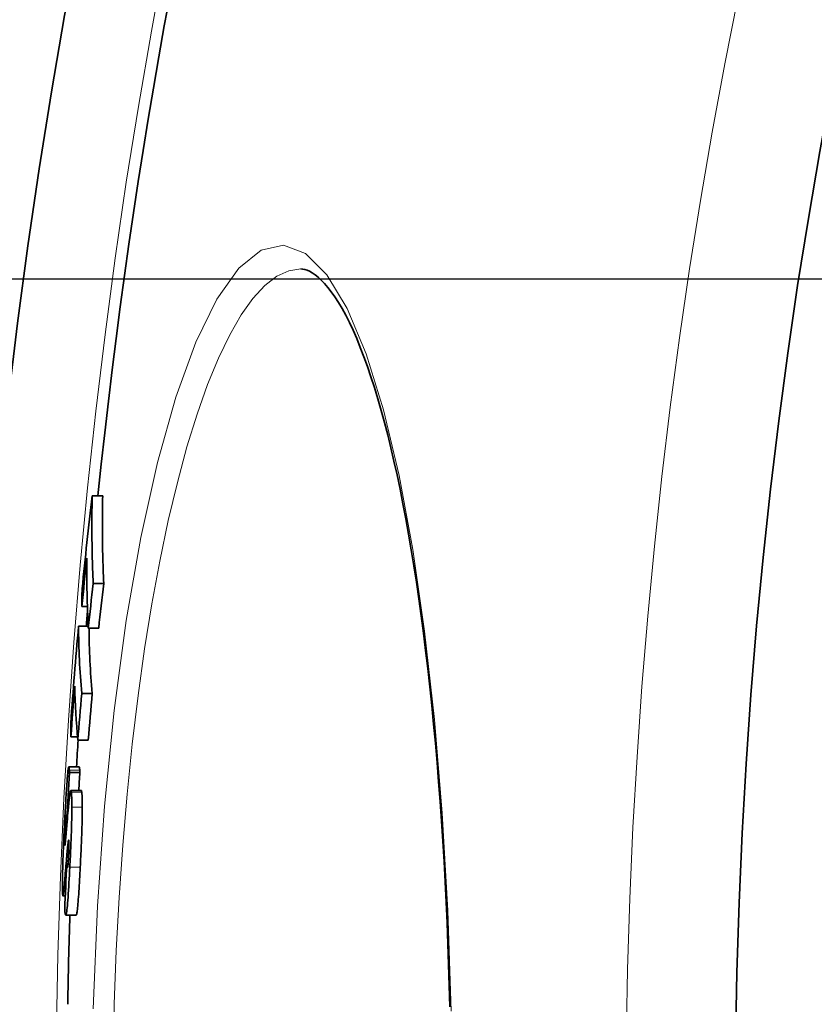
# Model space of a CAD drawing. Extents: x -2553 to 21400, y -375 to 16785.
# Drawn here: x 12116 to 12193, y 6138 to 6233 of the extents above; entities that cross this region are included whole.
import ezdxf

# ---------------------------------------------------------------- set-up
doc = ezdxf.new("R2010")
doc.units = 0
doc.header["$LTSCALE"] = 25
doc.header["$MEASUREMENT"] = 0
doc.layers.get('0').update_dxf_attribs({"linetype": 'CONTINUOUS'})
doc.layers.add('Viditelná (ISO)', color=7, linetype='CONTINUOUS', lineweight=35)
doc.layers.add('Viditelná tenká (ISO)', color=7, linetype='CONTINUOUS', lineweight=18)

msp = doc.modelspace()

# ---------------------------------------------------------------- linework, layer by layer
msp.add_line((12312.123, 6207.645), (12032.123, 6207.645))
at = {"layer": 'Viditelná (ISO)'}
for p, q in [((12143.468, 6208.645), (12143.468, 6208.645)), ((12123.452, 6186.854), (12124.458, 6186.854)), ((12123.547, 6178.432), (12124.553, 6178.432)), ((12122.453, 6176.233), (12122.988, 6176.233)), ((12122.139, 6174.351), (12123.06, 6174.351)), ((12123.069, 6174.148), (12124.074, 6174.148)), ((12122.444, 6167.883), (12123.447, 6167.883)), ((12121.404, 6163.734), (12122.041, 6163.734)), ((12122.07, 6163.412), (12123.074, 6163.412)), ((12122.198, 6160.829), (12121.196, 6160.829)), ((12121.264, 6160.31), (12122.266, 6160.31)), ((12122.394, 6158.566), (12121.392, 6158.566)), ((12120.998, 6155.794), (12121.058, 6155.794)), ((12121.006, 6151.515), (12121.025, 6151.369)), ((12121.006, 6151.515), (12121.133, 6151.515)), ((12120.863, 6148.453), (12120.637, 6148.453)), ((12121.907, 6146.61), (12120.906, 6146.61))]:
    msp.add_line(p, q, dxfattribs=at)
at = {"layer": 'Viditelná (ISO)', "flags": 128}
for points in [[(12157.788, 6137.813), (12157.736, 6139.837), (12157.675, 6141.854), (12157.604, 6143.862), (12157.525, 6145.858), (12157.436, 6147.841), (12157.339, 6149.809), (12157.232, 6151.76), (12157.116, 6153.693), (12156.991, 6155.611), (12156.857, 6157.514), (12156.713, 6159.4), (12156.561, 6161.268), (12156.4, 6163.115), (12156.23, 6164.942), (12156.052, 6166.744), (12155.865, 6168.522), (12155.67, 6170.273), (12155.467, 6171.995), (12155.256, 6173.687), (12155.038, 6175.348), (12154.811, 6176.977), (12154.576, 6178.577), (12154.333, 6180.147), (12154.082, 6181.686), (12153.823, 6183.193), (12153.558, 6184.665), (12153.285, 6186.103), (12153.005, 6187.503), (12152.719, 6188.865), (12152.426, 6190.189), (12152.128, 6191.471), (12151.824, 6192.711), (12151.514, 6193.908), (12151.198, 6195.064), (12150.875, 6196.179), (12150.547, 6197.253), (12150.214, 6198.283), (12149.876, 6199.268), (12149.535, 6200.209), (12149.19, 6201.103), (12148.843, 6201.95), (12148.494, 6202.748), (12148.144, 6203.497), (12147.794, 6204.195), (12147.443, 6204.841), (12147.094, 6205.433), (12146.748, 6205.968), (12146.408, 6206.447), (12146.075, 6206.873), (12145.751, 6207.247), (12145.436, 6207.571), (12145.134, 6207.848), (12144.845, 6208.08), (12144.571, 6208.269), (12144.313, 6208.417), (12144.074, 6208.525), (12143.855, 6208.597), (12143.656, 6208.634), (12143.468, 6208.645)], [(12123.452, 6186.854), (12123.444, 6186.503), (12123.437, 6186.152), (12123.431, 6185.801), (12123.427, 6185.45), (12123.423, 6185.099), (12123.42, 6184.748), (12123.419, 6184.397), (12123.418, 6184.046), (12123.419, 6183.695), (12123.42, 6183.344), (12123.422, 6182.993), (12123.426, 6182.642), (12123.431, 6182.291), (12123.436, 6181.94), (12123.443, 6181.589), (12123.451, 6181.238), (12123.459, 6180.887), (12123.469, 6180.536), (12123.48, 6180.186), (12123.492, 6179.835), (12123.505, 6179.484), (12123.518, 6179.134), (12123.533, 6178.783), (12123.549, 6178.432)], [(12124.555, 6178.432), (12124.539, 6178.783), (12124.524, 6179.134), (12124.51, 6179.484), (12124.497, 6179.835), (12124.485, 6180.186), (12124.475, 6180.536), (12124.465, 6180.887), (12124.456, 6181.238), (12124.449, 6181.589), (12124.442, 6181.94), (12124.436, 6182.291), (12124.432, 6182.642), (12124.428, 6182.993), (12124.426, 6183.344), (12124.424, 6183.695), (12124.424, 6184.046), (12124.424, 6184.397), (12124.426, 6184.748), (12124.429, 6185.099), (12124.432, 6185.45), (12124.437, 6185.801), (12124.443, 6186.152), (12124.45, 6186.503), (12124.458, 6186.854)], [(12120.817, 6155.88), (12120.83, 6156.136), (12120.844, 6156.391), (12120.858, 6156.645), (12120.872, 6156.897), (12120.886, 6157.147), (12120.901, 6157.394), (12120.915, 6157.637), (12120.93, 6157.876), (12120.944, 6158.111), (12120.959, 6158.342), (12120.973, 6158.567), (12120.988, 6158.787), (12121.003, 6158.999), (12121.017, 6159.204), (12121.031, 6159.4), (12121.046, 6159.585), (12121.059, 6159.76), (12121.073, 6159.923), (12121.086, 6160.075), (12121.099, 6160.213), (12121.111, 6160.337), (12121.123, 6160.447), (12121.134, 6160.543), (12121.145, 6160.625)], [(12121.145, 6160.625), (12121.151, 6160.671), (12121.158, 6160.709), (12121.164, 6160.742), (12121.17, 6160.769), (12121.175, 6160.791), (12121.18, 6160.807), (12121.186, 6160.819), (12121.19, 6160.826), (12121.195, 6160.829), (12121.2, 6160.828), (12121.204, 6160.824), (12121.208, 6160.816), (12121.212, 6160.805), (12121.216, 6160.791), (12121.22, 6160.774), (12121.224, 6160.754), (12121.227, 6160.732), (12121.231, 6160.707), (12121.234, 6160.68), (12121.238, 6160.651), (12121.241, 6160.62), (12121.244, 6160.587), (12121.247, 6160.553), (12121.25, 6160.518)], [(12121.25, 6160.518), (12121.251, 6160.508), (12121.252, 6160.499), (12121.252, 6160.49), (12121.253, 6160.481), (12121.254, 6160.472), (12121.255, 6160.464), (12121.255, 6160.455), (12121.256, 6160.447), (12121.257, 6160.439), (12121.257, 6160.43), (12121.258, 6160.422), (12121.258, 6160.413), (12121.259, 6160.404), (12121.26, 6160.396), (12121.26, 6160.387), (12121.261, 6160.379), (12121.261, 6160.37), (12121.262, 6160.362), (12121.262, 6160.353), (12121.263, 6160.345), (12121.263, 6160.336), (12121.263, 6160.328), (12121.264, 6160.319), (12121.264, 6160.31)], [(12122.252, 6160.518), (12122.25, 6160.54), (12122.249, 6160.561), (12122.247, 6160.582), (12122.245, 6160.602), (12122.243, 6160.622), (12122.241, 6160.641), (12122.239, 6160.66), (12122.237, 6160.677), (12122.235, 6160.694), (12122.232, 6160.71), (12122.23, 6160.726), (12122.228, 6160.74), (12122.226, 6160.753), (12122.224, 6160.766), (12122.221, 6160.777), (12122.219, 6160.788), (12122.216, 6160.797), (12122.214, 6160.805), (12122.212, 6160.812), (12122.209, 6160.818), (12122.206, 6160.823), (12122.204, 6160.826), (12122.201, 6160.828), (12122.198, 6160.829)], [(12122.266, 6160.31), (12122.266, 6160.319), (12122.265, 6160.328), (12122.265, 6160.337), (12122.265, 6160.345), (12122.264, 6160.354), (12122.264, 6160.362), (12122.263, 6160.371), (12122.263, 6160.38), (12122.262, 6160.388), (12122.262, 6160.397), (12122.261, 6160.405), (12122.26, 6160.414), (12122.26, 6160.422), (12122.259, 6160.431), (12122.259, 6160.439), (12122.258, 6160.448), (12122.257, 6160.456), (12122.257, 6160.464), (12122.256, 6160.473), (12122.255, 6160.481), (12122.254, 6160.49), (12122.254, 6160.499), (12122.253, 6160.508), (12122.252, 6160.518)], [(12121.113, 6156.416), (12121.122, 6156.511), (12121.131, 6156.606), (12121.139, 6156.701), (12121.148, 6156.795), (12121.157, 6156.889), (12121.166, 6156.982), (12121.175, 6157.073), (12121.184, 6157.163), (12121.193, 6157.252), (12121.201, 6157.339), (12121.21, 6157.425), (12121.219, 6157.508), (12121.228, 6157.589), (12121.236, 6157.67), (12121.245, 6157.749), (12121.254, 6157.827), (12121.263, 6157.902), (12121.272, 6157.975), (12121.281, 6158.046), (12121.289, 6158.113), (12121.298, 6158.177), (12121.307, 6158.236), (12121.315, 6158.291), (12121.323, 6158.341)], [(12121.323, 6158.341), (12121.329, 6158.377), (12121.335, 6158.41), (12121.341, 6158.44), (12121.347, 6158.466), (12121.353, 6158.489), (12121.359, 6158.509), (12121.365, 6158.526), (12121.37, 6158.54), (12121.375, 6158.55), (12121.381, 6158.558), (12121.386, 6158.563), (12121.391, 6158.566), (12121.396, 6158.565), (12121.4, 6158.562), (12121.405, 6158.556), (12121.409, 6158.548), (12121.414, 6158.537), (12121.418, 6158.524), (12121.422, 6158.509), (12121.426, 6158.492), (12121.43, 6158.472), (12121.434, 6158.451), (12121.438, 6158.427), (12121.442, 6158.402)], [(12121.442, 6158.402), (12121.446, 6158.372), (12121.45, 6158.339), (12121.453, 6158.304), (12121.457, 6158.267), (12121.461, 6158.228), (12121.464, 6158.186), (12121.467, 6158.142), (12121.471, 6158.095), (12121.473, 6158.046), (12121.476, 6157.994), (12121.479, 6157.939), (12121.481, 6157.882), (12121.484, 6157.821), (12121.486, 6157.759), (12121.488, 6157.693), (12121.49, 6157.625), (12121.491, 6157.554), (12121.493, 6157.481), (12121.494, 6157.404), (12121.495, 6157.325), (12121.495, 6157.243), (12121.496, 6157.159), (12121.496, 6157.071), (12121.497, 6156.981)], [(12122.444, 6158.402), (12122.442, 6158.415), (12122.44, 6158.427), (12122.439, 6158.439), (12122.437, 6158.45), (12122.435, 6158.46), (12122.433, 6158.471), (12122.431, 6158.481), (12122.429, 6158.49), (12122.427, 6158.499), (12122.425, 6158.507), (12122.423, 6158.515), (12122.421, 6158.522), (12122.419, 6158.529), (12122.417, 6158.535), (12122.415, 6158.541), (12122.413, 6158.546), (12122.41, 6158.551), (12122.408, 6158.555), (12122.406, 6158.558), (12122.404, 6158.561), (12122.401, 6158.563), (12122.399, 6158.564), (12122.397, 6158.565), (12122.394, 6158.566)], [(12122.499, 6156.981), (12122.499, 6157.071), (12122.498, 6157.159), (12122.498, 6157.243), (12122.497, 6157.325), (12122.496, 6157.404), (12122.495, 6157.48), (12122.494, 6157.554), (12122.492, 6157.625), (12122.49, 6157.693), (12122.488, 6157.758), (12122.486, 6157.821), (12122.484, 6157.881), (12122.481, 6157.939), (12122.479, 6157.993), (12122.476, 6158.045), (12122.473, 6158.095), (12122.47, 6158.142), (12122.466, 6158.186), (12122.463, 6158.228), (12122.459, 6158.267), (12122.456, 6158.304), (12122.452, 6158.339), (12122.448, 6158.372), (12122.444, 6158.402)], [(12121.497, 6156.981), (12121.496, 6156.801), (12121.495, 6156.612), (12121.493, 6156.414), (12121.49, 6156.207), (12121.486, 6155.991), (12121.482, 6155.767), (12121.476, 6155.537), (12121.47, 6155.301), (12121.463, 6155.06), (12121.455, 6154.813), (12121.447, 6154.562), (12121.438, 6154.309), (12121.428, 6154.054), (12121.418, 6153.797), (12121.407, 6153.539), (12121.396, 6153.28), (12121.385, 6153.021), (12121.373, 6152.761), (12121.361, 6152.502), (12121.349, 6152.243), (12121.336, 6151.984), (12121.324, 6151.727), (12121.311, 6151.471), (12121.298, 6151.217)], [(12122.3, 6151.217), (12122.313, 6151.471), (12122.326, 6151.727), (12122.338, 6151.984), (12122.351, 6152.243), (12122.363, 6152.502), (12122.375, 6152.761), (12122.387, 6153.021), (12122.398, 6153.28), (12122.409, 6153.539), (12122.42, 6153.797), (12122.43, 6154.054), (12122.44, 6154.309), (12122.449, 6154.562), (12122.457, 6154.813), (12122.465, 6155.06), (12122.472, 6155.301), (12122.479, 6155.537), (12122.484, 6155.767), (12122.489, 6155.991), (12122.492, 6156.207), (12122.495, 6156.414), (12122.497, 6156.612), (12122.498, 6156.801), (12122.499, 6156.981)], [(12120.592, 6150.037), (12120.595, 6150.219), (12120.599, 6150.411), (12120.603, 6150.611), (12120.608, 6150.821), (12120.614, 6151.039), (12120.62, 6151.266), (12120.627, 6151.499), (12120.635, 6151.737), (12120.643, 6151.981), (12120.652, 6152.231), (12120.662, 6152.485), (12120.671, 6152.742), (12120.682, 6153.001), (12120.693, 6153.261), (12120.704, 6153.523), (12120.715, 6153.786), (12120.727, 6154.049), (12120.739, 6154.312), (12120.752, 6154.576), (12120.764, 6154.839), (12120.777, 6155.102), (12120.79, 6155.363), (12120.803, 6155.623), (12120.817, 6155.88)], [(12120.979, 6156.068), (12120.976, 6156.096), (12120.974, 6156.122), (12120.971, 6156.146), (12120.968, 6156.166), (12120.965, 6156.183), (12120.962, 6156.196), (12120.959, 6156.204), (12120.955, 6156.208), (12120.951, 6156.205), (12120.947, 6156.197), (12120.943, 6156.181), (12120.938, 6156.158), (12120.933, 6156.125), (12120.928, 6156.083), (12120.922, 6156.03), (12120.916, 6155.966), (12120.909, 6155.89), (12120.903, 6155.803), (12120.896, 6155.704), (12120.889, 6155.596), (12120.881, 6155.479), (12120.874, 6155.357), (12120.867, 6155.23), (12120.86, 6155.099)], [(12120.998, 6155.794), (12120.998, 6155.805), (12120.997, 6155.815), (12120.997, 6155.826), (12120.996, 6155.837), (12120.996, 6155.848), (12120.995, 6155.859), (12120.994, 6155.869), (12120.994, 6155.88), (12120.993, 6155.891), (12120.992, 6155.902), (12120.991, 6155.913), (12120.99, 6155.924), (12120.989, 6155.935), (12120.989, 6155.947), (12120.988, 6155.958), (12120.987, 6155.969), (12120.986, 6155.981), (12120.985, 6155.993), (12120.984, 6156.005), (12120.983, 6156.017), (12120.982, 6156.03), (12120.981, 6156.042), (12120.98, 6156.055), (12120.979, 6156.068)], [(12120.86, 6155.099), (12120.855, 6155.002), (12120.85, 6154.904), (12120.845, 6154.805), (12120.841, 6154.706), (12120.836, 6154.607), (12120.831, 6154.508), (12120.827, 6154.41), (12120.823, 6154.313), (12120.819, 6154.217), (12120.816, 6154.125), (12120.813, 6154.036), (12120.81, 6153.951), (12120.808, 6153.871), (12120.806, 6153.797), (12120.805, 6153.728), (12120.804, 6153.666), (12120.804, 6153.609), (12120.804, 6153.559), (12120.804, 6153.514), (12120.805, 6153.474), (12120.805, 6153.439), (12120.807, 6153.408), (12120.808, 6153.381), (12120.809, 6153.358)], [(12120.886, 6153.786), (12120.889, 6153.823), (12120.893, 6153.866), (12120.897, 6153.913), (12120.902, 6153.965), (12120.907, 6154.02), (12120.912, 6154.078), (12120.917, 6154.139), (12120.922, 6154.2), (12120.927, 6154.263), (12120.933, 6154.326), (12120.938, 6154.39), (12120.944, 6154.456), (12120.949, 6154.524), (12120.955, 6154.593), (12120.961, 6154.663), (12120.967, 6154.734), (12120.973, 6154.805), (12120.979, 6154.876), (12120.985, 6154.946), (12120.991, 6155.016), (12120.997, 6155.085), (12121.003, 6155.153), (12121.009, 6155.219), (12121.014, 6155.284)], [(12120.809, 6153.358), (12120.811, 6153.34), (12120.813, 6153.325), (12120.815, 6153.314), (12120.817, 6153.307), (12120.819, 6153.303), (12120.821, 6153.302), (12120.824, 6153.305), (12120.827, 6153.311), (12120.829, 6153.32), (12120.833, 6153.333), (12120.836, 6153.349), (12120.839, 6153.368), (12120.842, 6153.39), (12120.846, 6153.414), (12120.849, 6153.441), (12120.853, 6153.471), (12120.857, 6153.503), (12120.861, 6153.538), (12120.865, 6153.574), (12120.869, 6153.613), (12120.873, 6153.653), (12120.877, 6153.696), (12120.882, 6153.74), (12120.886, 6153.786)], [(12121.149, 6153.653), (12121.143, 6153.603), (12121.135, 6153.549), (12121.128, 6153.49), (12121.121, 6153.426), (12121.113, 6153.359), (12121.105, 6153.288), (12121.097, 6153.215), (12121.089, 6153.14), (12121.081, 6153.064), (12121.073, 6152.988), (12121.066, 6152.911), (12121.058, 6152.834), (12121.05, 6152.755), (12121.043, 6152.674), (12121.035, 6152.592), (12121.027, 6152.509), (12121.019, 6152.425), (12121.012, 6152.34), (12121.004, 6152.255), (12120.996, 6152.169), (12120.988, 6152.083), (12120.981, 6151.997), (12120.973, 6151.912), (12120.966, 6151.826)], [(12121.197, 6153.767), (12121.196, 6153.776), (12121.194, 6153.783), (12121.193, 6153.79), (12121.191, 6153.795), (12121.189, 6153.799), (12121.188, 6153.802), (12121.186, 6153.803), (12121.184, 6153.803), (12121.182, 6153.802), (12121.18, 6153.8), (12121.178, 6153.796), (12121.176, 6153.792), (12121.174, 6153.786), (12121.172, 6153.778), (12121.17, 6153.77), (12121.168, 6153.761), (12121.166, 6153.75), (12121.163, 6153.739), (12121.161, 6153.727), (12121.159, 6153.714), (12121.156, 6153.7), (12121.154, 6153.685), (12121.152, 6153.669), (12121.149, 6153.653)], [(12121.174, 6152.155), (12121.178, 6152.247), (12121.183, 6152.339), (12121.187, 6152.432), (12121.191, 6152.525), (12121.195, 6152.618), (12121.199, 6152.711), (12121.202, 6152.803), (12121.206, 6152.894), (12121.208, 6152.982), (12121.21, 6153.067), (12121.212, 6153.149), (12121.213, 6153.227), (12121.214, 6153.3), (12121.214, 6153.367), (12121.214, 6153.429), (12121.214, 6153.485), (12121.212, 6153.536), (12121.211, 6153.582), (12121.209, 6153.623), (12121.207, 6153.659), (12121.205, 6153.691), (12121.202, 6153.72), (12121.2, 6153.745), (12121.197, 6153.767)], [(12121.086, 6151.174), (12121.089, 6151.182), (12121.092, 6151.193), (12121.096, 6151.206), (12121.099, 6151.222), (12121.102, 6151.241), (12121.106, 6151.263), (12121.11, 6151.289), (12121.113, 6151.318), (12121.117, 6151.35), (12121.121, 6151.385), (12121.125, 6151.424), (12121.129, 6151.466), (12121.133, 6151.512), (12121.137, 6151.56), (12121.141, 6151.611), (12121.144, 6151.664), (12121.148, 6151.72), (12121.152, 6151.778), (12121.156, 6151.838), (12121.16, 6151.9), (12121.163, 6151.962), (12121.167, 6152.026), (12121.17, 6152.09), (12121.174, 6152.155)], [(12121.298, 6151.217), (12121.278, 6150.833), (12121.258, 6150.452), (12121.238, 6150.075), (12121.217, 6149.706), (12121.196, 6149.346), (12121.174, 6148.996), (12121.152, 6148.659), (12121.13, 6148.339), (12121.108, 6148.039), (12121.086, 6147.764), (12121.064, 6147.514), (12121.042, 6147.292), (12121.02, 6147.102), (12120.999, 6146.945), (12120.979, 6146.82), (12120.959, 6146.725), (12120.941, 6146.66), (12120.923, 6146.623), (12120.906, 6146.61), (12120.89, 6146.62), (12120.875, 6146.65), (12120.861, 6146.699), (12120.848, 6146.764), (12120.836, 6146.843)], [(12121.025, 6151.369), (12121.027, 6151.354), (12121.029, 6151.34), (12121.032, 6151.326), (12121.034, 6151.312), (12121.036, 6151.298), (12121.038, 6151.285), (12121.04, 6151.272), (12121.043, 6151.26), (12121.045, 6151.248), (12121.047, 6151.237), (12121.05, 6151.226), (12121.052, 6151.216), (12121.054, 6151.207), (12121.057, 6151.198), (12121.059, 6151.19), (12121.062, 6151.183), (12121.065, 6151.176), (12121.068, 6151.171), (12121.071, 6151.167), (12121.074, 6151.164), (12121.077, 6151.164), (12121.08, 6151.165), (12121.083, 6151.168), (12121.086, 6151.174)], [(12121.907, 6146.61), (12121.92, 6146.617), (12121.934, 6146.64), (12121.948, 6146.679), (12121.963, 6146.736), (12121.979, 6146.812), (12121.995, 6146.907), (12122.011, 6147.021), (12122.028, 6147.157), (12122.046, 6147.313), (12122.063, 6147.49), (12122.081, 6147.683), (12122.098, 6147.893), (12122.116, 6148.119), (12122.133, 6148.36), (12122.151, 6148.614), (12122.168, 6148.878), (12122.186, 6149.151), (12122.203, 6149.432), (12122.219, 6149.719), (12122.236, 6150.011), (12122.252, 6150.308), (12122.268, 6150.609), (12122.284, 6150.912), (12122.3, 6151.217)], [(12120.608, 6148.597), (12120.605, 6148.628), (12120.603, 6148.661), (12120.601, 6148.696), (12120.599, 6148.734), (12120.597, 6148.774), (12120.596, 6148.816), (12120.594, 6148.861), (12120.593, 6148.909), (12120.591, 6148.958), (12120.59, 6149.011), (12120.589, 6149.066), (12120.589, 6149.124), (12120.588, 6149.185), (12120.587, 6149.249), (12120.587, 6149.315), (12120.587, 6149.383), (12120.587, 6149.455), (12120.587, 6149.529), (12120.587, 6149.607), (12120.588, 6149.687), (12120.589, 6149.77), (12120.59, 6149.856), (12120.591, 6149.945), (12120.592, 6150.037)], [(12120.808, 6149.929), (12120.797, 6149.787), (12120.786, 6149.651), (12120.774, 6149.52), (12120.764, 6149.395), (12120.753, 6149.276), (12120.742, 6149.163), (12120.732, 6149.058), (12120.722, 6148.96), (12120.712, 6148.869), (12120.703, 6148.787), (12120.694, 6148.713), (12120.685, 6148.648), (12120.676, 6148.592), (12120.668, 6148.545), (12120.66, 6148.508), (12120.653, 6148.48), (12120.646, 6148.462), (12120.639, 6148.454), (12120.633, 6148.455), (12120.627, 6148.465), (12120.621, 6148.485), (12120.616, 6148.514), (12120.612, 6148.551), (12120.608, 6148.597)], [(12120.836, 6146.843), (12120.834, 6146.852), (12120.833, 6146.862), (12120.832, 6146.872), (12120.83, 6146.883), (12120.829, 6146.893), (12120.828, 6146.904), (12120.826, 6146.915), (12120.825, 6146.927), (12120.824, 6146.938), (12120.823, 6146.95), (12120.822, 6146.962), (12120.82, 6146.975), (12120.819, 6146.987), (12120.818, 6147), (12120.817, 6147.013), (12120.816, 6147.027), (12120.815, 6147.04), (12120.814, 6147.054), (12120.812, 6147.068), (12120.811, 6147.083), (12120.81, 6147.097), (12120.809, 6147.112), (12120.808, 6147.128), (12120.807, 6147.143)]]:
    msp.add_lwpolyline(points, dxfattribs=at)
at = {"layer": 'Viditelná (ISO)'}
for radius in [660.5, 595, 595, 521.325]:
    msp.add_circle((12706.503, 6127.645), radius, dxfattribs=at)
for start, end in [(136.361948, 174.196049), (175.269818, 175.42463), (176.497715, 176.750965), (178.143818, 178.98263)]:
    msp.add_arc((12706.503, 6127.645), 585.5, start, end, dxfattribs=at)
for centre, major_axis, ratio, start_param, end_param in [((12723.763, 6128.44), (-603.756, 0), 0.907024, 6.176314, 6.192713), ((12723.793, 6126.987), (-603.786, 0), 0.907024, 6.184609, 6.193141), ((12797.456, 6179.853), (-674.523, 0), 0.421079, 6.279554, 6.303276), ((12797.331, 6175.357), (-674.882, 0), 0.421079, 6.274178, 6.280105), ((12723.813, 6121.183), (-603.575, 0), 0.907024, 6.178421, 6.186287), ((12723.808, 6121.185), (-602.57, 0), 0.907024, 6.178248, 6.186128), ((12716.618, 6126.72), (-596.606, 0), 0.946257, 6.198714, 6.215276), ((12806.872, 6174.486), (-684.733, 0), 0.323415, 0.000611, 0.029824), ((12806.87, 6174.485), (-683.727, 0), 0.323415, 0.001524, 0.029861), ((12716.631, 6125.618), (-596.588, 0), 0.946257, 6.206996, 6.215615), ((12806.925, 6170.106), (-685.167, 0), 0.323415, 0.006854, 0.03021), ((12716.64, 6121.214), (-596.239, 0), 0.946257, 6.200374, 6.208321), ((12716.637, 6121.216), (-595.236, 0), 0.946257, 6.200237, 6.208198), ((12806.855, 6165.349), (-685.468, 0), 0.323415, 0.001452, 0.007287), ((12711.013, 6124.992), (-590.858, 0), 0.976273, 6.221919, 6.229761), ((12711.012, 6124.992), (-589.856, 0), 0.976273, 6.221817, 6.224851), ((12768.807, 6132.532), (-648.766, 0), 0.64049, 6.225677, 6.228405), ((12711.024, 6123.797), (-590.701, 0), 0.976273, 6.235103, 6.242692), ((12771.446, 6129.852), (-651.435, 0), 0.623139, 6.229028, 6.233708)]:
    msp.add_ellipse(centre, major_axis=major_axis, ratio=ratio, start_param=start_param, end_param=end_param, dxfattribs=at)
at = {"layer": 'Viditelná tenká (ISO)'}
for p, q in [((12121.25, 6160.518), (12122.252, 6160.518)), ((12121.442, 6158.402), (12122.444, 6158.402)), ((12121.497, 6156.981), (12122.499, 6156.981)), ((12120.86, 6155.099), (12120.998, 6155.099)), ((12120.809, 6153.358), (12120.837, 6153.358)), ((12121.149, 6153.653), (12121.208, 6153.653)), ((12120.966, 6151.826), (12121.155, 6151.826)), ((12121.025, 6151.369), (12121.119, 6151.369)), ((12121.298, 6151.217), (12122.3, 6151.217)), ((12120.808, 6149.929), (12120.93, 6149.929))]:
    msp.add_line(p, q, dxfattribs=at)
at = {"layer": 'Viditelná tenká (ISO)', "flags": 128}
for points in [[(12123.556, 6137.62), (12123.961, 6147.478), (12124.631, 6157.059), (12125.555, 6166.241), (12126.721, 6174.887), (12128.111, 6182.869), (12129.703, 6190.056), (12131.471, 6196.336), (12133.384, 6201.596), (12135.411, 6205.748), (12137.515, 6208.717), (12139.662, 6210.451), (12141.813, 6210.92), (12143.934, 6210.117), (12145.986, 6208.066), (12147.931, 6204.83), (12149.746, 6200.485), (12151.411, 6195.12), (12152.912, 6188.825), (12154.235, 6181.703), (12155.371, 6173.854), (12156.312, 6165.384), (12157.052, 6156.406), (12157.584, 6147.036), (12157.905, 6137.395)], [(12125.452, 6132.85), (12125.569, 6138.046), (12125.763, 6143.205), (12126.033, 6148.302), (12126.379, 6153.314), (12126.799, 6158.228), (12127.291, 6163.022), (12127.854, 6167.675), (12128.485, 6172.167), (12129.18, 6176.48), (12129.938, 6180.594), (12130.755, 6184.489), (12131.626, 6188.148), (12132.548, 6191.554), (12133.517, 6194.689), (12134.527, 6197.538), (12135.573, 6200.087), (12136.651, 6202.323), (12137.755, 6204.235), (12138.879, 6205.812), (12140.018, 6207.047), (12141.166, 6207.934), (12142.318, 6208.467), (12143.468, 6208.645)]]:
    msp.add_lwpolyline(points, dxfattribs=at)
at = {"layer": 'Viditelná tenká (ISO)'}
for radius in [654.967, 586.537, 531.822]:
    msp.add_circle((12706.503, 6127.645), radius, dxfattribs=at)

doc.saveas('drawing.dxf')
